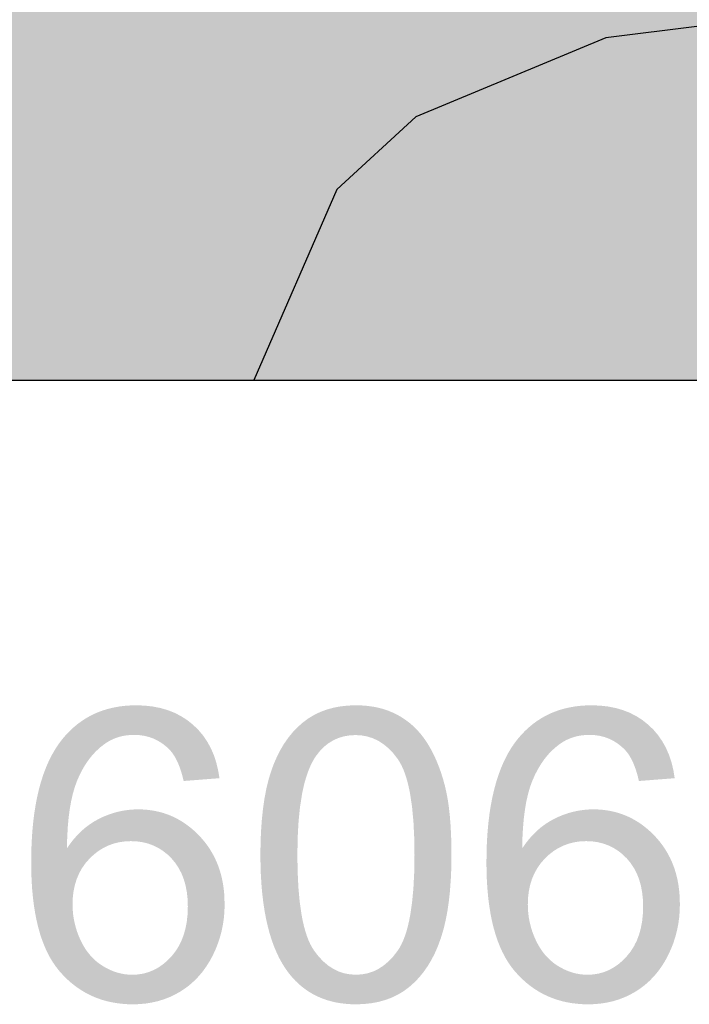
# Model space of a CAD drawing. Units: metres. Extents: x 605683 to 606200, y 961060 to 961537.
# Drawn here: x 605982 to 606000, y 961060 to 961087 of the extents above; entities that cross this region are included whole.
import ezdxf

# ---------------------------------------------------------------- set-up
doc = ezdxf.new("R2010")
doc.units = ezdxf.units.M
doc.header["$MEASUREMENT"] = 0
doc.layers.add('GSLAYER', color=7, linetype='CONTINUOUS')

msp = doc.modelspace()

# ---------------------------------------------------------------- hatches: boundary and pattern name
at = {"layer": 'GSLAYER'}
for color, points in [(2, [(605988.228, 961077), (605988.443, 961077.494), (605990.422, 961082.05), (605990.797, 961082.395), (605992.513, 961083.974), (605993.297, 961084.299), (605997.543, 961086.063), (606000.087, 961086.38), (606002.574, 961086.689), (606004.637, 961087.1), (606007.289, 961087.95), (606007.604, 961088.051), (606011.411, 961089.545), (606012.635, 961090.025), (606016.205, 961091.252), (606017.665, 961091.753), (606018.754, 961092.15), (606021.07, 961092.977), (606022.695, 961093.558), (606025.163, 961094.6), (606027.726, 961095.683), (606029.255, 961096.416), (606030.892, 961097.2), (606032.756, 961097.976), (606033.319, 961098.207), (606037.523, 961099.931), (606037.787, 961100.039), (606040.887, 961101.957), (606041.361, 961102.25), (606042.817, 961103.128), (606043.665, 961103.746), (606046.724, 961105.975), (606047.848, 961106.794), (606048.474, 961107.3), (606049.905, 961108.516), (606052.878, 961111.044), (606053.958, 961112.073), (606054.249, 961112.35), (606057.908, 961116.129), (606058.382, 961116.631), (606059.108, 961117.4), (606062.565, 961122.45), (606062.571, 961122.459), (606062.939, 961122.972), (606067.969, 961126.576), (606068.101, 961127.5), (606068.273, 961128.698), (606068.826, 961132.55), (606071.053, 961134.755), (606073, 961136.683), (606073.375, 961137.6), (606074.01, 961141.067), (606074.3, 961142.65), (606076.65, 961146.144), (606077.696, 961147.7), (606078.03, 961148.073), (606083.061, 961151.32), (606084.85, 961152.75), (606085.352, 961154.092), (606086.739, 961157.8), (606087.295, 961162.85), (606087.522, 961166.289), (606087.628, 961167.9), (606088.091, 961168.547), (606091.311, 961172.95), (606091.284, 961178), (606092.196, 961183.05), (606092.494, 961183.684), (606093.121, 961185.021), (606094.4, 961188.1), (606095.861, 961193.15), (606096.003, 961198.2), (606098.152, 961201.432), (606098.834, 961203.25), (606098.926, 961205.086), (606099.078, 961208.097), (606099.088, 961208.3), (606099.088, 961208.833), (606099.088, 961213.35), (606098.606, 961218.4), (606099.61, 961223.45), (606099.216, 961228.5), (606098.152, 961229.829), (606096.366, 961233.55), (606098.152, 961236.922), (606099.315, 961238.6), (606098.152, 961242.103), (606097.64, 961243.65), (606098.152, 961246.967), (606098.568, 961248.7), (606098.875, 961253.75), (606098.281, 961257.313), (606098.152, 961258.085), (606097.998, 961258.8), (606096.561, 961263.85), (606093.121, 961268.282), (606092.877, 961268.9), (606093.121, 961269.495), (606094.394, 961273.95), (606093.121, 961276.584), (606091.86, 961279), (606090.234, 961282.442), (606089.475, 961284.05), (606090.39, 961289.1), (606089.682, 961294.15), (606090.337, 961297.543), (606090.657, 961299.2), (606089.157, 961304.25), (606088.769, 961305.302), (606088.091, 961307.135), (606086.104, 961309.3), (606084.785, 961311.771), (606083.408, 961314.35), (606084.431, 961317.398), (606085.103, 961319.4), (606084.828, 961324.45), (606084.162, 961327.633), (606084.101, 961327.925), (606083.772, 961329.5), (606083.061, 961330.5), (606082.134, 961332.165), (606080.806, 961334.55), (606081.04, 961339.6), (606081.173, 961344.65), (606080.875, 961349.7), (606081.681, 961354.75), (606081.638, 961354.938), (606080.535, 961359.8), (606078.03, 961363.376), (606077.447, 961364.85), (606076.226, 961369.9), (606075.496, 961374.95), (606074.903, 961380), (606078.03, 961384.783), (606078.818, 961385.05), (606081.519, 961386.02), (606083.061, 961386.574), (606079.886, 961386.574), (606078.03, 961386.02), (606077.038, 961385.05), (606076.894, 961384.783), (606074.319, 961380), (606074.684, 961374.95), (606075.076, 961369.9), (606075.421, 961364.85), (606075.898, 961363.376), (606077.057, 961359.8), (606078.03, 961354.938), (606078.072, 961354.75), (606078.133, 961349.7), (606079.61, 961344.65), (606079.731, 961339.6), (606078.908, 961334.55), (606078.03, 961332.165), (606077.422, 961330.5), (606077.057, 961329.5), (606078.03, 961327.925), (606083.061, 961327.633), (606084.026, 961324.45), (606083.788, 961319.4), (606083.061, 961317.398), (606081.24, 961314.35), (606083.061, 961311.771), (606084.42, 961309.3), (606086.408, 961307.135), (606088.091, 961305.302), (606088.479, 961304.25), (606088.646, 961299.2), (606088.091, 961297.543), (606086.33, 961294.15), (606087.308, 961289.1), (606086.914, 961284.05), (606088.091, 961282.442), (606089.905, 961279), (606091.057, 961276.584), (606092.311, 961273.95), (606090.51, 961269.495), (606090.269, 961268.9), (606090.465, 961268.282), (606091.866, 961263.85), (606092.858, 961258.8), (606092.985, 961258.085), (606093.121, 961257.313), (606093.883, 961253.75), (606094.057, 961248.7), (606094.054, 961246.967), (606094.049, 961243.65), (606094.06, 961242.103), (606094.084, 961238.6), (606093.927, 961236.922), (606093.61, 961233.55), (606093.937, 961229.829), (606094.054, 961228.5), (606094.248, 961223.45), (606093.964, 961218.4), (606095.101, 961213.35), (606098.152, 961208.833), (606098.177, 961208.3), (606098.152, 961208.097), (606093.121, 961205.086), (606092.897, 961203.25), (606092.59, 961201.432), (606092.044, 961198.2), (606090.866, 961193.15), (606089.302, 961188.1), (606088.458, 961185.021), (606088.091, 961183.684), (606087.935, 961183.05), (606086.645, 961178), (606086.03, 961172.95), (606083.743, 961168.547), (606083.406, 961167.9), (606083.061, 961166.289), (606082.006, 961162.85), (606079.865, 961157.8), (606078.03, 961154.092), (606077.337, 961152.75), (606076.125, 961151.32), (606073.372, 961148.073), (606073.057, 961147.7), (606073, 961146.144), (606072.252, 961142.65), (606067.969, 961141.067), (606065.266, 961137.6), (606064.515, 961136.683), (606062.939, 961134.755), (606061.184, 961132.55), (606057.908, 961128.698), (606056.971, 961127.5), (606056.22, 961126.576), (606053.294, 961122.972), (606052.878, 961122.459), (606052.871, 961122.45), (606048.63, 961117.4), (606047.848, 961116.631), (606047.297, 961116.129), (606043.152, 961112.35), (606042.817, 961112.073), (606041.361, 961111.044), (606037.787, 961108.516), (606035.263, 961107.3), (606034.306, 961106.794), (606032.756, 961105.975), (606027.726, 961103.746), (606025.932, 961103.128), (606023.383, 961102.25), (606022.695, 961101.957), (606017.934, 961100.039), (606017.665, 961099.931), (606012.635, 961098.207), (606011.928, 961097.976), (606009.555, 961097.2), (606007.604, 961096.416), (606005.574, 961095.683), (606002.574, 961094.6), (605999.342, 961093.558), (605997.543, 961092.977), (605994.867, 961092.15), (605993.827, 961091.753), (605992.513, 961091.252), (605988.897, 961090.025), (605987.482, 961089.545), (605982.77, 961088.051), (605982.452, 961087.95), (605979.275, 961087.1), (605978.218, 961086.689), (605977.422, 961086.38), (605976.655, 961086.063), (605972.391, 961084.299), (605971.531, 961083.974), (605967.361, 961082.395), (605965.481, 961082.05), (605967.361, 961077.494), (605967.5, 961077)]), (60, [(606021.516, 961077), (606019.397, 961082.05), (606022.695, 961082.941), (606025.873, 961083.974), (606027.726, 961084.576), (606032.756, 961085.838), (606033.301, 961086.063), (606034.815, 961086.689), (606035.808, 961087.1), (606037.787, 961087.903), (606038.106, 961088.051), (606042.394, 961090.025), (606042.817, 961090.22), (606045.164, 961091.753), (606045.771, 961092.15), (606047.848, 961093.478), (606047.987, 961093.558), (606051.687, 961095.683), (606052.878, 961096.368), (606054.137, 961097.2), (606055.132, 961097.976), (606057.776, 961100.039), (606057.908, 961100.142), (606059.474, 961102.25), (606060.255, 961103.128), (606062.939, 961106.144), (606063.262, 961106.794), (606063.513, 961107.3), (606065.053, 961111.044), (606065.59, 961112.35), (606065.462, 961116.129), (606065.419, 961117.4), (606067.969, 961121.089), (606068.407, 961122.45), (606068.458, 961122.972), (606068.812, 961126.576), (606068.903, 961127.5), (606070.243, 961132.55), (606073, 961135.28), (606073.573, 961136.683), (606073.949, 961137.6), (606075.638, 961142.65), (606078.03, 961145.975), (606083.061, 961147.375), (606085.152, 961147.7), (606085.686, 961148.073), (606088.091, 961149.75), (606089.05, 961151.32), (606089.923, 961152.75), (606092.932, 961157.8), (606092.177, 961162.85), (606091.43, 961167.9), (606091.926, 961168.547), (606093.121, 961170.108), (606093.82, 961172.95), (606093.508, 961178), (606095.254, 961183.05), (606096.381, 961185.021), (606098.143, 961188.1), (606098.152, 961188.125), (606100.203, 961193.15), (606099.72, 961198.2), (606100.439, 961201.432), (606100.844, 961203.25), (606100, 961208.3), (606100.313, 961213.35), (606101.489, 961218.4), (606103.182, 961223.197), (606103.302, 961223.45), (606103.822, 961228.5), (606103.182, 961229.318), (606102.776, 961229.829), (606099.813, 961233.55), (606101.891, 961236.922), (606102.925, 961238.6), (606102.039, 961242.103), (606101.647, 961243.65), (606103.125, 961246.967), (606103.182, 961247.094), (606103.999, 961248.7), (606103.182, 961252.275), (606102.891, 961253.75), (606102.713, 961258.085), (606102.684, 961258.8), (606103.182, 961263.209), (606103.288, 961263.85), (606103.182, 961263.979), (606098.152, 961268.249), (606098.126, 961268.282), (606097.643, 961268.9), (606097.474, 961269.495), (606096.205, 961273.95), (606094.792, 961276.584), (606093.496, 961279), (606093.121, 961281.114), (606091.917, 961284.05), (606093.121, 961288.38), (606093.479, 961289.1), (606093.378, 961294.15), (606093.121, 961295.222), (606092.667, 961299.2), (606089.835, 961304.25), (606088.769, 961307.135), (606088.091, 961308.969), (606087.787, 961309.3), (606085.624, 961314.35), (606086.417, 961319.4), (606085.629, 961324.45), (606086.2, 961329.5), (606085.488, 961330.5), (606083.061, 961333.91), (606082.704, 961334.55), (606082.348, 961339.6), (606082.737, 961344.65), (606083.061, 961347.201), (606086.035, 961349.7), (606085.258, 961354.75), (606084.068, 961359.8), (606086.775, 961362.248), (606078.821, 961362.248), (606080.535, 961359.8), (606081.681, 961354.75), (606080.875, 961349.7), (606081.022, 961347.201), (606081.173, 961344.65), (606081.04, 961339.6), (606080.806, 961334.55), (606081.162, 961333.91), (606083.061, 961330.5), (606083.772, 961329.5), (606084.828, 961324.45), (606085.103, 961319.4), (606083.408, 961314.35), (606086.104, 961309.3), (606086.408, 961308.969), (606088.091, 961307.135), (606089.157, 961304.25), (606090.657, 961299.2), (606089.889, 961295.222), (606089.682, 961294.15), (606090.39, 961289.1), (606090.26, 961288.38), (606089.475, 961284.05), (606090.862, 961281.114), (606091.86, 961279), (606093.121, 961276.584), (606094.394, 961273.95), (606093.121, 961269.495), (606092.877, 961268.9), (606093.121, 961268.282), (606093.147, 961268.249), (606096.461, 961263.979), (606096.561, 961263.85), (606096.744, 961263.209), (606097.998, 961258.8), (606098.152, 961258.085), (606098.875, 961253.75), (606098.785, 961252.275), (606098.568, 961248.7), (606098.182, 961247.094), (606098.152, 961246.967), (606097.64, 961243.65), (606098.152, 961242.103), (606099.315, 961238.6), (606098.152, 961236.922), (606096.366, 961233.55), (606098.152, 961229.829), (606098.561, 961229.318), (606099.216, 961228.5), (606099.61, 961223.45), (606099.56, 961223.197), (606098.606, 961218.4), (606099.088, 961213.35), (606099.088, 961208.3), (606098.834, 961203.25), (606098.152, 961201.432), (606096.003, 961198.2), (606095.861, 961193.15), (606094.408, 961188.125), (606094.4, 961188.1), (606093.121, 961185.021), (606092.196, 961183.05), (606091.284, 961178), (606091.311, 961172.95), (606089.232, 961170.108), (606088.091, 961168.547), (606087.628, 961167.9), (606087.295, 961162.85), (606086.739, 961157.8), (606084.85, 961152.75), (606083.061, 961151.32), (606080.628, 961149.75), (606078.03, 961148.073), (606077.696, 961147.7), (606077.478, 961147.375), (606076.536, 961145.975), (606074.3, 961142.65), (606073.375, 961137.6), (606073, 961136.683), (606071.583, 961135.28), (606068.826, 961132.55), (606068.101, 961127.5), (606067.969, 961126.576), (606062.939, 961122.972), (606062.565, 961122.45), (606061.634, 961121.089), (606059.108, 961117.4), (606057.908, 961116.129), (606054.249, 961112.35), (606052.878, 961111.044), (606048.474, 961107.3), (606047.848, 961106.794), (606046.955, 961106.144), (606042.817, 961103.128), (606041.361, 961102.25), (606037.953, 961100.142), (606037.787, 961100.039), (606032.756, 961097.976), (606030.892, 961097.2), (606029.154, 961096.368), (606027.726, 961095.683), (606022.695, 961093.558), (606022.472, 961093.478), (606018.754, 961092.15), (606017.665, 961091.753), (606013.201, 961090.22), (606012.635, 961090.025), (606007.604, 961088.051), (606007.145, 961087.903), (606004.637, 961087.1), (606002.574, 961086.689), (605997.543, 961086.063), (605997.001, 961085.838), (605993.963, 961084.576), (605992.513, 961083.974), (605991.39, 961082.941), (605990.422, 961082.05), (605988.228, 961077)]), (7, [(605986.873, 961067.612), (605986.871, 961067.614), (605986.786, 961067.715), (605986.758, 961067.748), (605986.695, 961067.808), (605986.619, 961067.882), (605986.603, 961067.895), (605986.502, 961067.975), (605986.468, 961068.002), (605986.397, 961068.048), (605986.306, 961068.106), (605986.292, 961068.114), (605986.177, 961068.173), (605986.135, 961068.195), (605986.058, 961068.225), (605985.952, 961068.267), (605985.941, 961068.27), (605985.81, 961068.308), (605985.76, 961068.323), (605985.676, 961068.339), (605985.557, 961068.363), (605985.55, 961068.364), (605985.396, 961068.381), (605985.344, 961068.387), (605985.217, 961068.391), (605985.12, 961068.395), (605984.969, 961068.391), (605984.904, 961068.387), (605984.821, 961068.381), (605984.678, 961068.364), (605984.673, 961068.363), (605984.538, 961068.339), (605984.466, 961068.323), (605984.402, 961068.308), (605984.271, 961068.27), (605984.261, 961068.267), (605984.143, 961068.225), (605984.071, 961068.195), (605984.019, 961068.173), (605983.899, 961068.114), (605983.886, 961068.106), (605983.783, 961068.048), (605983.713, 961068.002), (605983.671, 961067.975), (605983.563, 961067.895), (605983.547, 961067.882), (605983.458, 961067.808), (605983.393, 961067.748), (605983.358, 961067.715), (605983.261, 961067.614), (605983.26, 961067.612)]), (7, [(605992.667, 961067.607), (605992.64, 961067.642), (605992.598, 961067.689), (605992.55, 961067.743), (605992.472, 961067.82), (605992.456, 961067.837), (605992.356, 961067.924), (605992.335, 961067.94), (605992.251, 961068.004), (605992.187, 961068.047), (605992.141, 961068.077), (605992.034, 961068.139), (605992.026, 961068.144), (605991.906, 961068.203), (605991.87, 961068.217), (605991.781, 961068.254), (605991.698, 961068.281), (605991.651, 961068.297), (605991.521, 961068.331), (605991.517, 961068.332), (605991.378, 961068.36), (605991.327, 961068.366), (605991.234, 961068.379), (605991.125, 961068.388), (605991.085, 961068.391), (605990.931, 961068.395), (605990.817, 961068.391), (605990.724, 961068.388), (605990.645, 961068.379), (605990.526, 961068.366), (605990.49, 961068.36), (605990.344, 961068.332), (605990.337, 961068.331), (605990.214, 961068.297), (605990.157, 961068.281), (605990.084, 961068.254), (605989.986, 961068.217), (605989.956, 961068.203), (605989.834, 961068.144), (605989.824, 961068.139), (605989.722, 961068.077), (605989.671, 961068.047), (605989.614, 961068.004), (605989.528, 961067.94), (605989.509, 961067.924), (605989.411, 961067.837), (605989.392, 961067.82), (605989.318, 961067.743), (605989.266, 961067.689), (605989.227, 961067.642), (605989.199, 961067.607)]), (7, [(605998.918, 961067.612), (605998.917, 961067.614), (605998.831, 961067.715), (605998.804, 961067.748), (605998.741, 961067.808), (605998.665, 961067.882), (605998.648, 961067.895), (605998.548, 961067.975), (605998.514, 961068.002), (605998.443, 961068.048), (605998.352, 961068.106), (605998.338, 961068.114), (605998.223, 961068.173), (605998.18, 961068.195), (605998.104, 961068.225), (605997.998, 961068.267), (605997.987, 961068.27), (605997.856, 961068.308), (605997.805, 961068.323), (605997.721, 961068.339), (605997.602, 961068.363), (605997.595, 961068.364), (605997.441, 961068.381), (605997.389, 961068.387), (605997.263, 961068.391), (605997.166, 961068.395), (605997.014, 961068.391), (605996.95, 961068.387), (605996.867, 961068.381), (605996.723, 961068.364), (605996.719, 961068.363), (605996.584, 961068.339), (605996.512, 961068.323), (605996.448, 961068.308), (605996.316, 961068.27), (605996.307, 961068.267), (605996.188, 961068.225), (605996.116, 961068.195), (605996.065, 961068.173), (605995.945, 961068.114), (605995.931, 961068.106), (605995.829, 961068.048), (605995.758, 961068.002), (605995.716, 961067.975), (605995.608, 961067.895), (605995.592, 961067.882), (605995.504, 961067.808), (605995.439, 961067.748), (605995.404, 961067.715), (605995.307, 961067.614), (605995.306, 961067.612)]), (7, [(605983.285, 961064.609), (605983.289, 961064.781), (605983.292, 961064.891), (605983.3, 961065.038), (605983.306, 961065.157), (605983.317, 961065.286), (605983.328, 961065.406), (605983.343, 961065.523), (605983.358, 961065.639), (605983.378, 961065.752), (605983.396, 961065.854), (605983.422, 961065.97), (605983.441, 961066.053), (605983.478, 961066.179), (605983.494, 961066.236), (605983.547, 961066.379), (605983.555, 961066.401), (605983.623, 961066.554), (605983.63, 961066.569), (605983.696, 961066.697), (605983.727, 961066.749), (605983.776, 961066.831), (605983.837, 961066.92), (605983.862, 961066.955), (605983.953, 961067.07), (605983.963, 961067.081), (605984.051, 961067.176), (605984.112, 961067.232), (605984.154, 961067.272), (605984.264, 961067.358), (605984.287, 961067.374), (605984.351, 961067.418), (605984.442, 961067.47), (605984.523, 961067.507), (605984.537, 961067.513), (605984.635, 961067.549), (605984.737, 961067.577), (605984.842, 961067.596), (605984.95, 961067.608), (605985.062, 961067.612), (605983.26, 961067.612), (605983.256, 961067.608), (605983.246, 961067.596), (605983.229, 961067.577), (605983.205, 961067.549), (605983.175, 961067.513), (605983.169, 961067.507), (605983.141, 961067.47), (605983.102, 961067.418), (605983.068, 961067.374), (605983.058, 961067.358), (605983.001, 961067.272), (605982.974, 961067.232), (605982.942, 961067.176), (605982.887, 961067.081), (605982.882, 961067.07), (605982.824, 961066.955), (605982.806, 961066.92), (605982.767, 961066.831), (605982.731, 961066.749), (605982.712, 961066.697), (605982.663, 961066.569), (605982.658, 961066.554), (605982.609, 961066.401), (605982.601, 961066.379), (605982.562, 961066.236), (605982.546, 961066.179), (605982.517, 961066.053), (605982.498, 961065.97), (605982.475, 961065.854), (605982.456, 961065.752), (605982.438, 961065.639), (605982.42, 961065.523), (605982.405, 961065.406), (605982.391, 961065.286), (605982.379, 961065.157), (605982.368, 961065.038), (605982.359, 961064.891), (605982.352, 961064.781), (605982.345, 961064.609)]), (7, [(605987.32, 961066.465), (605987.31, 961066.526), (605987.289, 961066.652), (605987.283, 961066.685), (605987.263, 961066.768), (605987.237, 961066.875), (605987.232, 961066.892), (605987.206, 961066.972), (605987.177, 961067.059), (605987.167, 961067.088), (605987.145, 961067.137), (605987.116, 961067.205), (605987.087, 961067.271), (605987.07, 961067.301), (605987.024, 961067.383), (605986.992, 961067.442), (605986.984, 961067.453), (605986.945, 961067.51), (605986.914, 961067.555), (605986.892, 961067.587), (605986.882, 961067.601), (605986.878, 961067.606), (605986.873, 961067.612), (605985.062, 961067.612), (605985.201, 961067.606), (605985.235, 961067.601), (605985.334, 961067.587), (605985.461, 961067.555), (605985.583, 961067.51), (605985.699, 961067.453), (605985.716, 961067.442), (605985.81, 961067.383), (605985.914, 961067.301), (605985.945, 961067.271), (605986.014, 961067.205), (605986.07, 961067.137), (605986.104, 961067.088), (605986.124, 961067.059), (605986.173, 961066.972), (605986.211, 961066.892), (605986.22, 961066.875), (605986.263, 961066.768), (605986.292, 961066.685), (605986.303, 961066.652), (605986.34, 961066.526), (605986.355, 961066.465), (605986.373, 961066.391)]), (7, [(605990.931, 961061.262), (605990.771, 961061.272), (605990.712, 961061.283), (605990.617, 961061.301), (605990.469, 961061.35), (605990.351, 961061.408), (605990.328, 961061.42), (605990.193, 961061.508), (605990.152, 961061.544), (605990.065, 961061.617), (605989.998, 961061.688), (605989.944, 961061.745), (605989.868, 961061.843), (605989.829, 961061.894), (605989.775, 961061.978), (605989.759, 961062.006), (605989.724, 961062.071), (605989.677, 961062.175), (605989.675, 961062.18), (605989.633, 961062.289), (605989.61, 961062.362), (605989.593, 961062.413), (605989.557, 961062.547), (605989.555, 961062.555), (605989.523, 961062.691), (605989.511, 961062.756), (605989.494, 961062.845), (605989.476, 961062.967), (605989.445, 961063.182), (605989.444, 961063.188), (605989.423, 961063.418), (605989.41, 961063.56), (605989.405, 961063.658), (605989.393, 961063.907), (605989.389, 961063.977), (605989.386, 961064.166), (605989.382, 961064.434), (605989.388, 961064.77), (605989.39, 961064.893), (605989.4, 961065.088), (605989.413, 961065.314), (605989.42, 961065.39), (605989.449, 961065.675), (605989.451, 961065.697), (605989.49, 961065.943), (605989.505, 961066.043), (605989.536, 961066.195), (605989.538, 961066.202), (605989.574, 961066.352), (605989.597, 961066.429), (605989.615, 961066.492), (605989.659, 961066.622), (605989.669, 961066.647), (605989.707, 961066.744), (605989.756, 961066.851), (605989.759, 961066.856), (605989.814, 961066.959), (605989.868, 961067.042), (605989.874, 961067.052), (605989.976, 961067.182), (605990.015, 961067.222), (605990.086, 961067.295), (605990.204, 961067.39), (605990.205, 961067.39), (605990.331, 961067.468), (605990.466, 961067.529), (605990.52, 961067.545), (605990.61, 961067.572), (605990.761, 961067.598), (605990.921, 961067.607), (605989.199, 961067.607), (605989.191, 961067.598), (605989.17, 961067.572), (605989.148, 961067.545), (605989.136, 961067.529), (605989.094, 961067.468), (605989.039, 961067.39), (605989.038, 961067.39), (605988.981, 961067.295), (605988.938, 961067.222), (605988.917, 961067.182), (605988.85, 961067.052), (605988.845, 961067.042), (605988.809, 961066.959), (605988.764, 961066.856), (605988.762, 961066.851), (605988.722, 961066.744), (605988.687, 961066.647), (605988.679, 961066.622), (605988.639, 961066.492), (605988.62, 961066.429), (605988.601, 961066.352), (605988.565, 961066.202), (605988.563, 961066.195), (605988.534, 961066.043), (605988.514, 961065.943), (605988.478, 961065.697), (605988.475, 961065.675), (605988.444, 961065.39), (605988.438, 961065.314), (605988.422, 961065.088), (605988.413, 961064.893), (605988.408, 961064.77), (605988.404, 961064.434), (605988.407, 961064.166), (605988.413, 961063.977), (605988.416, 961063.907), (605988.431, 961063.658), (605988.439, 961063.56), (605988.452, 961063.418), (605988.479, 961063.188), (605988.48, 961063.182), (605988.512, 961062.967), (605988.534, 961062.845), (605988.551, 961062.756), (605988.565, 961062.691), (605988.596, 961062.555), (605988.598, 961062.547), (605988.633, 961062.413), (605988.646, 961062.362), (605988.669, 961062.289), (605988.703, 961062.18), (605988.705, 961062.175), (605988.743, 961062.071), (605988.766, 961062.006), (605988.778, 961061.978), (605988.814, 961061.894), (605988.835, 961061.843), (605988.882, 961061.745), (605988.91, 961061.688), (605988.95, 961061.617), (605988.991, 961061.544), (605989.014, 961061.508), (605989.071, 961061.42), (605989.078, 961061.408), (605989.121, 961061.35), (605989.157, 961061.301), (605989.171, 961061.283), (605989.18, 961061.272), (605989.188, 961061.262)]), (7, [(605992.662, 961061.262), (605992.67, 961061.272), (605992.694, 961061.301), (605992.72, 961061.333), (605992.732, 961061.351), (605992.781, 961061.42), (605992.829, 961061.489), (605992.841, 961061.51), (605992.907, 961061.619), (605992.93, 961061.657), (605992.976, 961061.747), (605993.021, 961061.837), (605993.047, 961061.896), (605993.084, 961061.98), (605993.104, 961062.028), (605993.121, 961062.075), (605993.159, 961062.179), (605993.179, 961062.232), (605993.197, 961062.293), (605993.234, 961062.417), (605993.244, 961062.45), (605993.269, 961062.551), (605993.301, 961062.684), (605993.303, 961062.694), (605993.333, 961062.848), (605993.35, 961062.935), (605993.386, 961063.185), (605993.389, 961063.202), (605993.42, 961063.485), (605993.425, 961063.562), (605993.441, 961063.785), (605993.45, 961063.978), (605993.455, 961064.101), (605993.459, 961064.434), (605993.456, 961064.715), (605993.451, 961064.893), (605993.448, 961064.981), (605993.434, 961065.232), (605993.428, 961065.311), (605993.415, 961065.469), (605993.391, 961065.689), (605993.391, 961065.69), (605993.361, 961065.897), (605993.337, 961066.027), (605993.325, 961066.089), (605993.304, 961066.181), (605993.285, 961066.267), (605993.268, 961066.325), (605993.239, 961066.433), (605993.231, 961066.459), (605993.192, 961066.583), (605993.189, 961066.593), (605993.153, 961066.697), (605993.135, 961066.747), (605993.114, 961066.8), (605993.077, 961066.894), (605993.077, 961066.894), (605993.04, 961066.978), (605993.015, 961067.035), (605992.97, 961067.125), (605992.948, 961067.17), (605992.903, 961067.253), (605992.878, 961067.298), (605992.839, 961067.361), (605992.803, 961067.419), (605992.782, 961067.45), (605992.735, 961067.518), (605992.724, 961067.534), (605992.698, 961067.568), (605992.675, 961067.597), (605992.667, 961067.607), (605990.921, 961067.607), (605991.084, 961067.597), (605991.24, 961067.568), (605991.342, 961067.534), (605991.39, 961067.518), (605991.532, 961067.45), (605991.579, 961067.419), (605991.668, 961067.361), (605991.744, 961067.298), (605991.797, 961067.253), (605991.876, 961067.17), (605991.919, 961067.125), (605991.989, 961067.035), (605992.034, 961066.978), (605992.088, 961066.894), (605992.088, 961066.894), (605992.139, 961066.8), (605992.163, 961066.747), (605992.186, 961066.697), (605992.225, 961066.593), (605992.229, 961066.583), (605992.27, 961066.459), (605992.277, 961066.433), (605992.306, 961066.325), (605992.32, 961066.267), (605992.339, 961066.181), (605992.357, 961066.089), (605992.369, 961066.027), (605992.388, 961065.897), (605992.418, 961065.69), (605992.418, 961065.689), (605992.438, 961065.469), (605992.453, 961065.311), (605992.457, 961065.232), (605992.469, 961064.981), (605992.474, 961064.893), (605992.476, 961064.715), (605992.481, 961064.434), (605992.476, 961064.101), (605992.474, 961063.978), (605992.464, 961063.785), (605992.453, 961063.562), (605992.446, 961063.485), (605992.419, 961063.202), (605992.418, 961063.185), (605992.382, 961062.935), (605992.369, 961062.848), (605992.339, 961062.694), (605992.337, 961062.684), (605992.306, 961062.551), (605992.279, 961062.45), (605992.27, 961062.417), (605992.229, 961062.293), (605992.206, 961062.232), (605992.186, 961062.179), (605992.139, 961062.075), (605992.114, 961062.028), (605992.088, 961061.98), (605992.034, 961061.896), (605991.988, 961061.837), (605991.919, 961061.747), (605991.834, 961061.657), (605991.797, 961061.619), (605991.669, 961061.51), (605991.639, 961061.489), (605991.535, 961061.42), (605991.394, 961061.351), (605991.341, 961061.333), (605991.246, 961061.301), (605991.092, 961061.272), (605990.931, 961061.262)]), (7, [(605995.331, 961064.609), (605995.335, 961064.781), (605995.337, 961064.891), (605995.345, 961065.038), (605995.352, 961065.157), (605995.363, 961065.286), (605995.374, 961065.406), (605995.389, 961065.523), (605995.404, 961065.639), (605995.423, 961065.752), (605995.441, 961065.854), (605995.468, 961065.97), (605995.487, 961066.053), (605995.523, 961066.179), (605995.54, 961066.236), (605995.592, 961066.379), (605995.601, 961066.401), (605995.668, 961066.554), (605995.676, 961066.569), (605995.742, 961066.697), (605995.773, 961066.749), (605995.822, 961066.831), (605995.883, 961066.92), (605995.907, 961066.955), (605995.999, 961067.07), (605996.008, 961067.081), (605996.096, 961067.176), (605996.157, 961067.232), (605996.2, 961067.272), (605996.309, 961067.358), (605996.332, 961067.374), (605996.397, 961067.418), (605996.488, 961067.47), (605996.568, 961067.507), (605996.583, 961067.513), (605996.681, 961067.549), (605996.782, 961067.577), (605996.887, 961067.596), (605996.996, 961067.608), (605997.108, 961067.612), (605995.306, 961067.612), (605995.302, 961067.608), (605995.292, 961067.596), (605995.275, 961067.577), (605995.251, 961067.549), (605995.22, 961067.513), (605995.215, 961067.507), (605995.186, 961067.47), (605995.147, 961067.418), (605995.114, 961067.374), (605995.104, 961067.358), (605995.046, 961067.272), (605995.02, 961067.232), (605994.987, 961067.176), (605994.932, 961067.081), (605994.927, 961067.07), (605994.869, 961066.955), (605994.851, 961066.92), (605994.813, 961066.831), (605994.777, 961066.749), (605994.757, 961066.697), (605994.709, 961066.569), (605994.704, 961066.554), (605994.654, 961066.401), (605994.647, 961066.379), (605994.608, 961066.236), (605994.592, 961066.179), (605994.563, 961066.053), (605994.543, 961065.97), (605994.521, 961065.854), (605994.501, 961065.752), (605994.483, 961065.639), (605994.465, 961065.523), (605994.451, 961065.406), (605994.436, 961065.286), (605994.424, 961065.157), (605994.414, 961065.038), (605994.404, 961064.891), (605994.397, 961064.781), (605994.391, 961064.609)]), (7, [(605999.365, 961066.465), (605999.355, 961066.526), (605999.335, 961066.652), (605999.329, 961066.685), (605999.309, 961066.768), (605999.282, 961066.875), (605999.278, 961066.892), (605999.251, 961066.972), (605999.222, 961067.059), (605999.212, 961067.088), (605999.191, 961067.137), (605999.161, 961067.205), (605999.132, 961067.271), (605999.116, 961067.301), (605999.07, 961067.383), (605999.037, 961067.442), (605999.03, 961067.453), (605998.99, 961067.51), (605998.959, 961067.555), (605998.938, 961067.587), (605998.928, 961067.601), (605998.924, 961067.606), (605998.918, 961067.612), (605997.108, 961067.612), (605997.246, 961067.606), (605997.28, 961067.601), (605997.379, 961067.587), (605997.507, 961067.555), (605997.628, 961067.51), (605997.745, 961067.453), (605997.762, 961067.442), (605997.855, 961067.383), (605997.96, 961067.301), (605997.991, 961067.271), (605998.059, 961067.205), (605998.116, 961067.137), (605998.149, 961067.088), (605998.169, 961067.059), (605998.219, 961066.972), (605998.257, 961066.892), (605998.266, 961066.875), (605998.309, 961066.768), (605998.338, 961066.685), (605998.349, 961066.652), (605998.386, 961066.526), (605998.401, 961066.465), (605998.419, 961066.391)]), (7, [(605986.911, 961064.799), (605986.869, 961064.85), (605986.866, 961064.854), (605986.788, 961064.939), (605986.764, 961064.964), (605986.704, 961065.024), (605986.659, 961065.065), (605986.617, 961065.104), (605986.551, 961065.158), (605986.528, 961065.177), (605986.441, 961065.242), (605986.436, 961065.246), (605986.343, 961065.309), (605986.327, 961065.318), (605986.247, 961065.366), (605986.21, 961065.386), (605986.149, 961065.418), (605986.09, 961065.446), (605986.049, 961065.465), (605985.968, 961065.497), (605985.946, 961065.506), (605985.844, 961065.541), (605985.842, 961065.541), (605985.735, 961065.572), (605985.713, 961065.576), (605985.626, 961065.596), (605985.579, 961065.604), (605985.515, 961065.615), (605985.442, 961065.624), (605985.401, 961065.629), (605985.303, 961065.636), (605985.286, 961065.637), (605985.168, 961065.64), (605985.074, 961065.637), (605985.032, 961065.636), (605984.954, 961065.629), (605984.898, 961065.624), (605984.84, 961065.615), (605984.766, 961065.604), (605984.728, 961065.596), (605984.635, 961065.576), (605984.617, 961065.572), (605984.508, 961065.541), (605984.506, 961065.541), (605984.403, 961065.506), (605984.378, 961065.497), (605984.298, 961065.465), (605984.251, 961065.446), (605984.194, 961065.418), (605984.126, 961065.386), (605984.09, 961065.366), (605984.004, 961065.318), (605983.989, 961065.309), (605983.892, 961065.246), (605983.887, 961065.242), (605983.801, 961065.177), (605983.775, 961065.158), (605983.712, 961065.104), (605983.667, 961065.065), (605983.626, 961065.024), (605983.565, 961064.964), (605983.543, 961064.939), (605983.467, 961064.854), (605983.464, 961064.85), (605983.424, 961064.799)]), (7, [(605998.957, 961064.799), (605998.915, 961064.85), (605998.912, 961064.854), (605998.834, 961064.939), (605998.81, 961064.964), (605998.749, 961065.024), (605998.705, 961065.065), (605998.662, 961065.104), (605998.597, 961065.158), (605998.573, 961065.177), (605998.487, 961065.242), (605998.482, 961065.246), (605998.388, 961065.309), (605998.372, 961065.318), (605998.293, 961065.366), (605998.255, 961065.386), (605998.195, 961065.418), (605998.136, 961065.446), (605998.094, 961065.465), (605998.014, 961065.497), (605997.992, 961065.506), (605997.889, 961065.541), (605997.887, 961065.541), (605997.781, 961065.572), (605997.759, 961065.576), (605997.672, 961065.596), (605997.625, 961065.604), (605997.56, 961065.615), (605997.488, 961065.624), (605997.447, 961065.629), (605997.349, 961065.636), (605997.331, 961065.637), (605997.213, 961065.64), (605997.12, 961065.637), (605997.078, 961065.636), (605996.999, 961065.629), (605996.944, 961065.624), (605996.885, 961065.615), (605996.812, 961065.604), (605996.773, 961065.596), (605996.681, 961065.576), (605996.663, 961065.572), (605996.553, 961065.541), (605996.551, 961065.541), (605996.449, 961065.506), (605996.423, 961065.497), (605996.344, 961065.465), (605996.297, 961065.446), (605996.239, 961065.418), (605996.172, 961065.386), (605996.136, 961065.366), (605996.05, 961065.318), (605996.035, 961065.309), (605995.938, 961065.246), (605995.933, 961065.242), (605995.846, 961065.177), (605995.82, 961065.158), (605995.758, 961065.104), (605995.713, 961065.065), (605995.672, 961065.024), (605995.61, 961064.964), (605995.589, 961064.939), (605995.512, 961064.854), (605995.509, 961064.85), (605995.469, 961064.799)]), (7, [(605984.232, 961064.609), (605984.247, 961064.618), (605984.381, 961064.683), (605984.521, 961064.734), (605984.527, 961064.735), (605984.667, 961064.77), (605984.819, 961064.792), (605984.977, 961064.799), (605983.424, 961064.799), (605983.418, 961064.792), (605983.401, 961064.77), (605983.374, 961064.735), (605983.373, 961064.734), (605983.337, 961064.683), (605983.292, 961064.618), (605983.285, 961064.609)]), (7, [(605986.805, 961061.262), (605986.812, 961061.269), (605986.831, 961061.292), (605986.863, 961061.33), (605986.874, 961061.343), (605986.903, 961061.383), (605986.952, 961061.452), (605986.971, 961061.477), (605987.007, 961061.535), (605987.06, 961061.62), (605987.068, 961061.634), (605987.13, 961061.748), (605987.143, 961061.772), (605987.191, 961061.875), (605987.216, 961061.93), (605987.249, 961062.013), (605987.28, 961062.092), (605987.303, 961062.162), (605987.334, 961062.256), (605987.352, 961062.322), (605987.379, 961062.424), (605987.392, 961062.493), (605987.413, 961062.595), (605987.424, 961062.674), (605987.438, 961062.77), (605987.446, 961062.867), (605987.452, 961062.947), (605987.456, 961063.07), (605987.457, 961063.128), (605987.452, 961063.266), (605987.447, 961063.399), (605987.442, 961063.451), (605987.434, 961063.53), (605987.42, 961063.625), (605987.416, 961063.658), (605987.392, 961063.782), (605987.391, 961063.789), (605987.363, 961063.903), (605987.352, 961063.942), (605987.329, 961064.021), (605987.308, 961064.084), (605987.29, 961064.136), (605987.259, 961064.215), (605987.246, 961064.248), (605987.205, 961064.336), (605987.196, 961064.356), (605987.15, 961064.445), (605987.141, 961064.461), (605987.096, 961064.539), (605987.081, 961064.563), (605987.045, 961064.618), (605987.016, 961064.662), (605987, 961064.683), (605986.963, 961064.734), (605986.945, 961064.758), (605986.935, 961064.77), (605986.917, 961064.792), (605986.911, 961064.799), (605984.977, 961064.799), (605985.137, 961064.792), (605985.289, 961064.77), (605985.339, 961064.758), (605985.434, 961064.734), (605985.572, 961064.683), (605985.615, 961064.662), (605985.704, 961064.618), (605985.79, 961064.563), (605985.828, 961064.539), (605985.925, 961064.461), (605985.946, 961064.445), (605986.036, 961064.356), (605986.056, 961064.336), (605986.13, 961064.248), (605986.156, 961064.215), (605986.209, 961064.136), (605986.243, 961064.084), (605986.276, 961064.021), (605986.317, 961063.942), (605986.332, 961063.903), (605986.377, 961063.789), (605986.379, 961063.782), (605986.415, 961063.658), (605986.424, 961063.625), (605986.442, 961063.53), (605986.458, 961063.451), (605986.463, 961063.399), (605986.478, 961063.266), (605986.482, 961063.128), (605986.484, 961063.07), (605986.48, 961062.947), (605986.478, 961062.867), (605986.467, 961062.77), (605986.457, 961062.674), (605986.443, 961062.595), (605986.423, 961062.493), (605986.404, 961062.424), (605986.376, 961062.322), (605986.351, 961062.256), (605986.315, 961062.162), (605986.28, 961062.092), (605986.241, 961062.013), (605986.188, 961061.93), (605986.152, 961061.875), (605986.07, 961061.772), (605986.051, 961061.748), (605985.94, 961061.634), (605985.923, 961061.62), (605985.823, 961061.535), (605985.739, 961061.477), (605985.702, 961061.452), (605985.575, 961061.383), (605985.475, 961061.343), (605985.443, 961061.33), (605985.305, 961061.292), (605985.162, 961061.269), (605985.014, 961061.262)]), (7, [(605996.278, 961064.609), (605996.293, 961064.618), (605996.427, 961064.683), (605996.567, 961064.734), (605996.572, 961064.735), (605996.713, 961064.77), (605996.865, 961064.792), (605997.023, 961064.799), (605995.469, 961064.799), (605995.464, 961064.792), (605995.447, 961064.77), (605995.419, 961064.735), (605995.418, 961064.734), (605995.383, 961064.683), (605995.338, 961064.618), (605995.331, 961064.609)]), (7, [(605998.851, 961061.262), (605998.857, 961061.269), (605998.876, 961061.292), (605998.908, 961061.33), (605998.919, 961061.343), (605998.948, 961061.383), (605998.998, 961061.452), (605999.016, 961061.477), (605999.053, 961061.535), (605999.106, 961061.62), (605999.114, 961061.634), (605999.175, 961061.748), (605999.188, 961061.772), (605999.236, 961061.875), (605999.262, 961061.93), (605999.295, 961062.013), (605999.326, 961062.092), (605999.349, 961062.162), (605999.38, 961062.256), (605999.397, 961062.322), (605999.424, 961062.424), (605999.438, 961062.493), (605999.459, 961062.595), (605999.47, 961062.674), (605999.483, 961062.77), (605999.491, 961062.867), (605999.498, 961062.947), (605999.501, 961063.07), (605999.503, 961063.128), (605999.498, 961063.266), (605999.492, 961063.399), (605999.487, 961063.451), (605999.479, 961063.53), (605999.466, 961063.625), (605999.461, 961063.658), (605999.438, 961063.782), (605999.436, 961063.789), (605999.409, 961063.903), (605999.398, 961063.942), (605999.375, 961064.021), (605999.354, 961064.084), (605999.336, 961064.136), (605999.304, 961064.215), (605999.291, 961064.248), (605999.251, 961064.336), (605999.242, 961064.356), (605999.195, 961064.445), (605999.187, 961064.461), (605999.141, 961064.539), (605999.127, 961064.563), (605999.09, 961064.618), (605999.061, 961064.662), (605999.046, 961064.683), (605999.008, 961064.734), (605998.991, 961064.758), (605998.981, 961064.77), (605998.963, 961064.792), (605998.957, 961064.799), (605997.023, 961064.799), (605997.182, 961064.792), (605997.334, 961064.77), (605997.385, 961064.758), (605997.48, 961064.734), (605997.618, 961064.683), (605997.661, 961064.662), (605997.749, 961064.618), (605997.835, 961064.563), (605997.874, 961064.539), (605997.971, 961064.461), (605997.991, 961064.445), (605998.082, 961064.356), (605998.102, 961064.336), (605998.175, 961064.248), (605998.202, 961064.215), (605998.254, 961064.136), (605998.289, 961064.084), (605998.321, 961064.021), (605998.363, 961063.942), (605998.378, 961063.903), (605998.423, 961063.789), (605998.425, 961063.782), (605998.46, 961063.658), (605998.47, 961063.625), (605998.488, 961063.53), (605998.503, 961063.451), (605998.509, 961063.399), (605998.523, 961063.266), (605998.528, 961063.128), (605998.53, 961063.07), (605998.526, 961062.947), (605998.523, 961062.867), (605998.513, 961062.77), (605998.503, 961062.674), (605998.488, 961062.595), (605998.469, 961062.493), (605998.45, 961062.424), (605998.422, 961062.322), (605998.397, 961062.256), (605998.361, 961062.162), (605998.325, 961062.092), (605998.286, 961062.013), (605998.233, 961061.93), (605998.198, 961061.875), (605998.115, 961061.772), (605998.096, 961061.748), (605997.985, 961061.634), (605997.969, 961061.62), (605997.869, 961061.535), (605997.784, 961061.477), (605997.747, 961061.452), (605997.62, 961061.383), (605997.521, 961061.343), (605997.488, 961061.33), (605997.351, 961061.292), (605997.208, 961061.269), (605997.06, 961061.262)]), (7, [(605985.014, 961061.262), (605984.912, 961061.265), (605984.81, 961061.276), (605984.71, 961061.295), (605984.611, 961061.32), (605984.513, 961061.354), (605984.512, 961061.354), (605984.417, 961061.394), (605984.321, 961061.442), (605984.276, 961061.468), (605984.227, 961061.497), (605984.135, 961061.559), (605984.096, 961061.591), (605984.049, 961061.628), (605983.968, 961061.704), (605983.951, 961061.722), (605983.893, 961061.786), (605983.832, 961061.863), (605983.822, 961061.875), (605983.757, 961061.97), (605983.733, 961062.012), (605983.697, 961062.073), (605983.648, 961062.17), (605983.642, 961062.182), (605983.593, 961062.295), (605983.578, 961062.337), (605983.551, 961062.409), (605983.519, 961062.513), (605983.515, 961062.525), (605983.486, 961062.642), (605983.475, 961062.698), (605983.463, 961062.76), (605983.446, 961062.88), (605983.445, 961062.891), (605983.437, 961063.001), (605983.434, 961063.094), (605983.433, 961063.123), (605983.44, 961063.305), (605983.44, 961063.306), (605983.461, 961063.48), (605983.471, 961063.525), (605983.497, 961063.646), (605983.531, 961063.754), (605983.546, 961063.802), (605983.609, 961063.949), (605983.633, 961063.992), (605983.686, 961064.087), (605983.777, 961064.216), (605983.797, 961064.239), (605983.883, 961064.336), (605983.998, 961064.445), (605984.089, 961064.515), (605984.12, 961064.539), (605984.232, 961064.609), (605982.345, 961064.609), (605982.343, 961064.539), (605982.342, 961064.515), (605982.341, 961064.445), (605982.34, 961064.336), (605982.339, 961064.239), (605982.339, 961064.216), (605982.341, 961064.087), (605982.342, 961063.992), (605982.343, 961063.949), (605982.349, 961063.802), (605982.351, 961063.754), (605982.357, 961063.646), (605982.365, 961063.525), (605982.369, 961063.48), (605982.386, 961063.306), (605982.386, 961063.305), (605982.408, 961063.123), (605982.412, 961063.094), (605982.427, 961063.001), (605982.444, 961062.891), (605982.447, 961062.88), (605982.47, 961062.76), (605982.482, 961062.698), (605982.496, 961062.642), (605982.524, 961062.525), (605982.526, 961062.513), (605982.556, 961062.409), (605982.576, 961062.337), (605982.59, 961062.295), (605982.628, 961062.182), (605982.632, 961062.17), (605982.67, 961062.073), (605982.694, 961062.012), (605982.712, 961061.97), (605982.756, 961061.875), (605982.761, 961061.863), (605982.801, 961061.786), (605982.834, 961061.722), (605982.846, 961061.704), (605982.891, 961061.628), (605982.914, 961061.591), (605982.936, 961061.559), (605982.979, 961061.497), (605982.999, 961061.468), (605983.02, 961061.442), (605983.058, 961061.394), (605983.09, 961061.354), (605983.09, 961061.354), (605983.12, 961061.32), (605983.143, 961061.295), (605983.16, 961061.276), (605983.17, 961061.265), (605983.173, 961061.262)]), (7, [(605997.06, 961061.262), (605996.957, 961061.265), (605996.856, 961061.276), (605996.756, 961061.295), (605996.657, 961061.32), (605996.559, 961061.354), (605996.557, 961061.354), (605996.462, 961061.394), (605996.367, 961061.442), (605996.322, 961061.468), (605996.272, 961061.497), (605996.181, 961061.559), (605996.141, 961061.591), (605996.095, 961061.628), (605996.014, 961061.704), (605995.997, 961061.722), (605995.938, 961061.786), (605995.877, 961061.863), (605995.868, 961061.875), (605995.803, 961061.97), (605995.778, 961062.012), (605995.743, 961062.073), (605995.694, 961062.17), (605995.688, 961062.182), (605995.639, 961062.295), (605995.623, 961062.337), (605995.596, 961062.409), (605995.564, 961062.513), (605995.561, 961062.525), (605995.531, 961062.642), (605995.52, 961062.698), (605995.508, 961062.76), (605995.492, 961062.88), (605995.491, 961062.891), (605995.482, 961063.001), (605995.48, 961063.094), (605995.479, 961063.123), (605995.486, 961063.305), (605995.486, 961063.306), (605995.507, 961063.48), (605995.517, 961063.525), (605995.542, 961063.646), (605995.576, 961063.754), (605995.591, 961063.802), (605995.655, 961063.949), (605995.679, 961063.992), (605995.732, 961064.087), (605995.823, 961064.216), (605995.843, 961064.239), (605995.928, 961064.336), (605996.044, 961064.445), (605996.134, 961064.515), (605996.165, 961064.539), (605996.278, 961064.609), (605994.391, 961064.609), (605994.388, 961064.539), (605994.388, 961064.515), (605994.387, 961064.445), (605994.386, 961064.336), (605994.384, 961064.239), (605994.385, 961064.216), (605994.386, 961064.087), (605994.387, 961063.992), (605994.389, 961063.949), (605994.394, 961063.802), (605994.396, 961063.754), (605994.403, 961063.646), (605994.411, 961063.525), (605994.415, 961063.48), (605994.431, 961063.306), (605994.431, 961063.305), (605994.454, 961063.123), (605994.458, 961063.094), (605994.473, 961063.001), (605994.49, 961062.891), (605994.492, 961062.88), (605994.516, 961062.76), (605994.528, 961062.698), (605994.541, 961062.642), (605994.569, 961062.525), (605994.572, 961062.513), (605994.602, 961062.409), (605994.622, 961062.337), (605994.636, 961062.295), (605994.674, 961062.182), (605994.678, 961062.17), (605994.716, 961062.073), (605994.739, 961062.012), (605994.758, 961061.97), (605994.801, 961061.875), (605994.807, 961061.863), (605994.847, 961061.786), (605994.88, 961061.722), (605994.891, 961061.704), (605994.937, 961061.628), (605994.959, 961061.591), (605994.981, 961061.559), (605995.024, 961061.497), (605995.044, 961061.468), (605995.065, 961061.442), (605995.103, 961061.394), (605995.135, 961061.354), (605995.136, 961061.354), (605995.166, 961061.32), (605995.189, 961061.295), (605995.205, 961061.276), (605995.215, 961061.265), (605995.219, 961061.262)]), (7, [(605985.143, 961060.482), (605985.202, 961060.484), (605985.293, 961060.493), (605985.37, 961060.5), (605985.432, 961060.51), (605985.533, 961060.526), (605985.567, 961060.534), (605985.691, 961060.562), (605985.698, 961060.565), (605985.822, 961060.602), (605985.845, 961060.609), (605985.942, 961060.647), (605985.994, 961060.666), (605986.061, 961060.698), (605986.138, 961060.734), (605986.177, 961060.756), (605986.278, 961060.812), (605986.291, 961060.821), (605986.401, 961060.893), (605986.412, 961060.9), (605986.505, 961060.971), (605986.538, 961060.997), (605986.605, 961061.057), (605986.658, 961061.103), (605986.702, 961061.149), (605986.769, 961061.219), (605986.794, 961061.248), (605986.805, 961061.262), (605983.173, 961061.262), (605983.185, 961061.248), (605983.215, 961061.219), (605983.284, 961061.149), (605983.335, 961061.103), (605983.387, 961061.057), (605983.461, 961060.997), (605983.493, 961060.971), (605983.592, 961060.9), (605983.602, 961060.893), (605983.715, 961060.821), (605983.73, 961060.812), (605983.831, 961060.756), (605983.876, 961060.734), (605983.95, 961060.698), (605984.026, 961060.666), (605984.073, 961060.647), (605984.18, 961060.609), (605984.2, 961060.602), (605984.33, 961060.565), (605984.339, 961060.562), (605984.463, 961060.534), (605984.508, 961060.526), (605984.6, 961060.51), (605984.681, 961060.5), (605984.74, 961060.493), (605984.858, 961060.484), (605984.883, 961060.482), (605985.03, 961060.479)]), (7, [(605991.023, 961060.482), (605991.14, 961060.486), (605991.19, 961060.492), (605991.336, 961060.507), (605991.339, 961060.508), (605991.454, 961060.529), (605991.529, 961060.543), (605991.58, 961060.558), (605991.705, 961060.592), (605991.709, 961060.593), (605991.815, 961060.633), (605991.881, 961060.658), (605991.927, 961060.68), (605992.037, 961060.733), (605992.043, 961060.736), (605992.137, 961060.793), (605992.197, 961060.829), (605992.236, 961060.859), (605992.334, 961060.931), (605992.341, 961060.936), (605992.423, 961061.01), (605992.476, 961061.057), (605992.512, 961061.094), (605992.599, 961061.185), (605992.602, 961061.189), (605992.662, 961061.262), (605989.188, 961061.262), (605989.25, 961061.189), (605989.252, 961061.185), (605989.338, 961061.094), (605989.378, 961061.057), (605989.427, 961061.01), (605989.514, 961060.936), (605989.521, 961060.931), (605989.617, 961060.859), (605989.663, 961060.829), (605989.718, 961060.793), (605989.817, 961060.736), (605989.823, 961060.733), (605989.931, 961060.68), (605989.984, 961060.658), (605990.043, 961060.633), (605990.155, 961060.593), (605990.158, 961060.592), (605990.278, 961060.558), (605990.34, 961060.543), (605990.401, 961060.529), (605990.526, 961060.508), (605990.528, 961060.507), (605990.659, 961060.492), (605990.736, 961060.486), (605990.793, 961060.482), (605990.931, 961060.479)]), (7, [(605997.189, 961060.482), (605997.248, 961060.484), (605997.339, 961060.493), (605997.416, 961060.5), (605997.478, 961060.51), (605997.579, 961060.526), (605997.613, 961060.534), (605997.737, 961060.562), (605997.744, 961060.565), (605997.867, 961060.602), (605997.891, 961060.609), (605997.988, 961060.647), (605998.04, 961060.666), (605998.107, 961060.698), (605998.184, 961060.734), (605998.223, 961060.756), (605998.324, 961060.812), (605998.337, 961060.821), (605998.446, 961060.893), (605998.458, 961060.9), (605998.55, 961060.971), (605998.584, 961060.997), (605998.651, 961061.057), (605998.703, 961061.103), (605998.747, 961061.149), (605998.815, 961061.219), (605998.84, 961061.248), (605998.851, 961061.262), (605995.219, 961061.262), (605995.231, 961061.248), (605995.26, 961061.219), (605995.33, 961061.149), (605995.381, 961061.103), (605995.432, 961061.057), (605995.506, 961060.997), (605995.538, 961060.971), (605995.637, 961060.9), (605995.647, 961060.893), (605995.76, 961060.821), (605995.776, 961060.812), (605995.876, 961060.756), (605995.921, 961060.734), (605995.996, 961060.698), (605996.071, 961060.666), (605996.119, 961060.647), (605996.225, 961060.609), (605996.245, 961060.602), (605996.375, 961060.565), (605996.385, 961060.562), (605996.508, 961060.534), (605996.553, 961060.526), (605996.645, 961060.51), (605996.727, 961060.5), (605996.785, 961060.493), (605996.904, 961060.484), (605996.929, 961060.482), (605997.076, 961060.479)])]:
    msp.add_hatch(color=color, dxfattribs=at).paths.add_polyline_path(points)

# ---------------------------------------------------------------- linework, layer by layer
at = {"layer": 'GSLAYER', "color": 7, "flags": 128}
for points in [[(606017.665, 961091.753), (606012.635, 961090.025), (606007.604, 961088.051), (606004.637, 961087.1), (606002.574, 961086.689), (605997.543, 961086.063), (605992.513, 961083.974), (605990.422, 961082.05), (605988.228, 961077)], [(605725.9, 961077), (606193.73, 961077)]]:
    msp.add_lwpolyline(points, dxfattribs=at)

doc.saveas('drawing.dxf')
